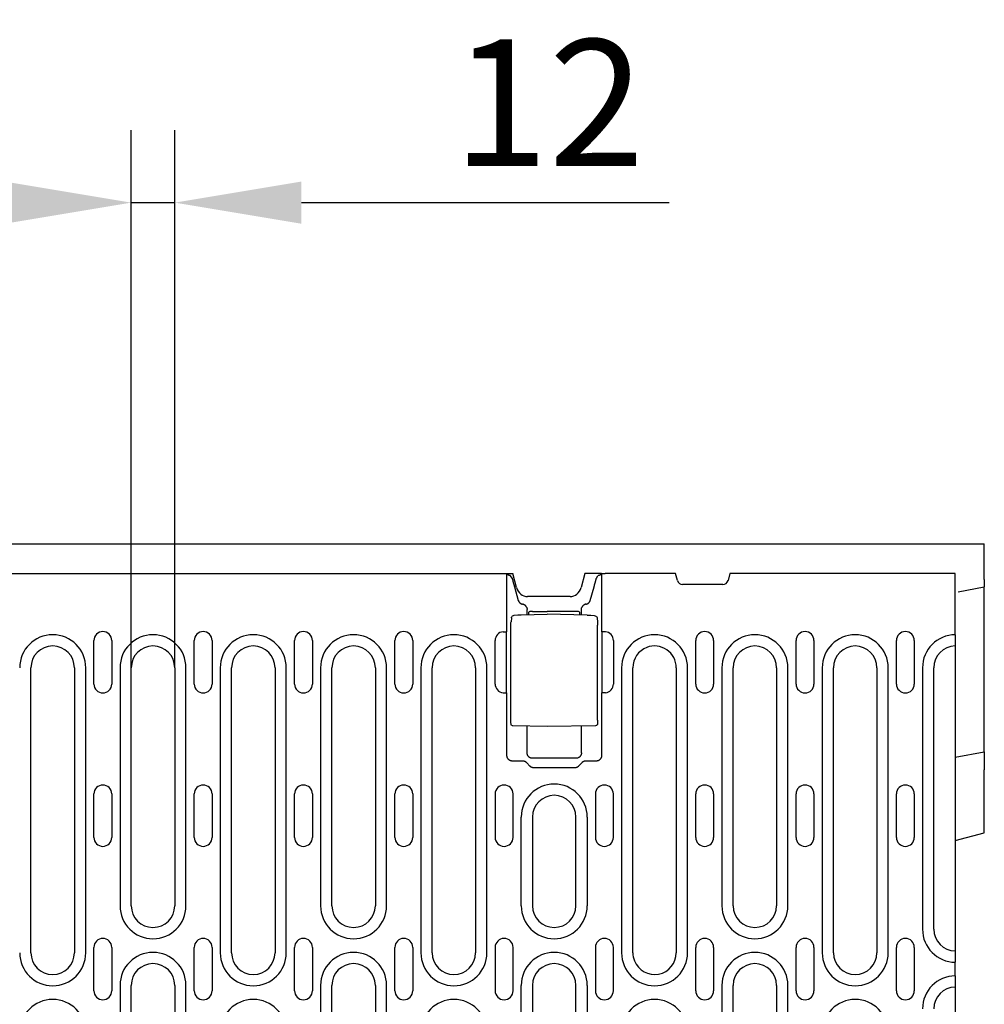
# Model space of a CAD drawing. Units: millimetres. Extents: x 2266 to 9948, y 2253 to 6501.
# Drawn here: x 8642 to 8908, y 5037 to 5309 of the extents above; entities that cross this region are included whole.
import ezdxf

# ---------------------------------------------------------------- set-up
doc = ezdxf.new("R2010")
doc.units = ezdxf.units.MM
for name, color, linetype in [('BEMASS', 3, 'Continuous'), ('DUENN-18', 94, 'Continuous'), ('SICHTBAR', 7, 'Continuous')]:
    doc.layers.add(name, color=color, linetype=linetype)
doc.styles.add('BEMSTIL', font='arial.ttf')
doc.dimstyles.new('BEMASS', dxfattribs={"dimscale": 10, "dimtxt": 3.5, "dimasz": 3.5, "dimexe": 2, "dimexo": 0, "dimgap": 1, "dimtad": 1, "dimdec": 0, "dimtxsty": 'BEMSTIL', "dimcen": 3, "dimclrd": 3, "dimclre": 3, "dimclrt": 4, "dimadec": 0, "dimazin": 0, "dimtfac": 0.875, "dimtdec": 0, "dimtmove": 0, "dimatfit": 0, "dimfxl": 1, "dimtolj": 1, "dimlwd": 25, "dimlwe": 25, "dimarcsym": 0})

# ---------------------------------------------------------------- blocks, each defined once
blk = doc.blocks.new('*D154')
at = {"layer": 'BEMASS', "color": 3, "lineweight": 25, "transparency": 16777216}
for p, q in [((8672.67, 5130.12), (8672.67, 5278.6)), ((8684.67, 5130.12), (8684.67, 5278.6)), ((8637.67, 5258.6), (8602.67, 5258.6)), ((8672.67, 5258.6), (8684.67, 5258.6)), ((8719.67, 5258.6), (8821.16, 5258.6))]:
    blk.add_line(p, q, dxfattribs=at)
at = {"layer": 'BEMASS', "color": 3, "transparency": 16777216}
for points in [[(8637.67, 5264.44), (8637.67, 5252.77), (8672.67, 5258.6)], [(8719.67, 5264.44), (8719.67, 5252.77), (8684.67, 5258.6)]]:
    blk.add_solid(points, dxfattribs=at)
at = {"layer": 'Defpoints', "color": 0, "transparency": 16777216}
for p in [(8684.67, 5258.6), (8672.67, 5130.12), (8684.67, 5130.12)]:
    blk.add_point(p, dxfattribs=at)
at = {"layer": 'BEMASS', "color": 4, "transparency": 16777216, "insert": (8787.91, 5286.18), "char_height": 35, "attachment_point": 5, "style": 'BEMSTIL'}
blk.add_mtext('\\A1;12', dxfattribs=at)

msp = doc.modelspace()

# ---------------------------------------------------------------- linework, layer by layer
at = {"layer": 'DUENN-18'}
for p, q in [((8776.41, 5140.16), (8776.41, 5156.12)), ((8776.74, 5155.76), (8776.62, 5156.12)), ((8777.83, 5154.82), (8777.41, 5155.5)), ((8801.11, 5154.82), (8801.53, 5155.5)), ((8802.54, 5156.12), (8802.54, 5140.16)), ((8778.48, 5152.48), (8779.54, 5148.73)), ((8799.4, 5148.73), (8800.46, 5152.48)), ((8777.63, 5143.91), (8777.53, 5142.82)), ((8780.35, 5144.74), (8787.47, 5144.87)), ((8781.97, 5144.77), (8781.97, 5146.21)), ((8782.47, 5144.78), (8782.47, 5145.51)), ((8783.45, 5145.68), (8787.47, 5145.69)), ((8795.49, 5145.67), (8787.47, 5145.69)), ((8798.59, 5144.67), (8787.47, 5144.87)), ((8796.47, 5145.5), (8796.47, 5144.71)), ((8796.97, 5144.7), (8796.97, 5146.21)), ((8801.32, 5143.82), (8801.42, 5142.77)), ((8777.5, 5115.53), (8777.5, 5141.9)), ((8801.45, 5115.6), (8801.45, 5141.86)), ((8775.33, 5140.07), (8776.33, 5140.07)), ((8776.33, 5123.16), (8776.33, 5140.07)), ((8802.61, 5140.07), (8802.61, 5123.16)), ((8803.61, 5140.07), (8802.61, 5140.07)), ((8662.35, 5125.62), (8662.35, 5137.62)), ((8667.29, 5137.62), (8667.29, 5125.62)), ((8690.05, 5125.62), (8690.05, 5137.62)), ((8694.99, 5137.62), (8694.99, 5125.62)), ((8717.75, 5125.62), (8717.75, 5137.62)), ((8722.69, 5137.62), (8722.69, 5125.62)), ((8745.45, 5125.62), (8745.45, 5137.62)), ((8750.39, 5137.62), (8750.39, 5125.62)), ((8773.15, 5125.62), (8773.15, 5137.62)), ((8805.79, 5137.62), (8805.79, 5125.62)), ((8828.55, 5125.62), (8828.55, 5137.62)), ((8833.49, 5137.62), (8833.49, 5125.62)), ((8856.25, 5125.62), (8856.25, 5137.62)), ((8861.19, 5137.62), (8861.19, 5125.62)), ((8883.95, 5125.62), (8883.95, 5137.62)), ((8888.89, 5137.62), (8888.89, 5125.62)), ((8644.97, 5051.37), (8644.97, 5130.12)), ((8656.97, 5130.12), (8656.97, 5051.37)), ((8660.08, 5051.37), (8660.08, 5130.12)), ((8669.56, 5130.12), (8669.56, 5064.37)), ((8672.67, 5064.37), (8672.67, 5130.12)), ((8684.67, 5130.12), (8684.67, 5064.37)), ((8687.78, 5064.37), (8687.78, 5130.12)), ((8697.26, 5130.12), (8697.26, 5051.37)), ((8700.37, 5051.37), (8700.37, 5130.12)), ((8712.37, 5130.12), (8712.37, 5051.37)), ((8715.48, 5051.37), (8715.48, 5130.12)), ((8724.96, 5130.12), (8724.96, 5064.37)), ((8728.07, 5064.37), (8728.07, 5130.12)), ((8740.07, 5130.12), (8740.07, 5064.37)), ((8743.18, 5064.37), (8743.18, 5130.12)), ((8752.66, 5130.12), (8752.66, 5051.37)), ((8755.77, 5051.37), (8755.77, 5130.12)), ((8767.77, 5130.12), (8767.77, 5051.37)), ((8770.88, 5051.37), (8770.88, 5130.12)), ((8808.06, 5130.12), (8808.06, 5051.37)), ((8811.17, 5051.37), (8811.17, 5130.07)), ((8823.17, 5130.12), (8823.17, 5051.37)), ((8826.28, 5051.37), (8826.28, 5130.12)), ((8835.76, 5130.12), (8835.76, 5064.37)), ((8838.87, 5064.37), (8838.87, 5130.12)), ((8850.87, 5130.12), (8850.87, 5064.37)), ((8853.98, 5064.37), (8853.98, 5130.12)), ((8863.46, 5130.12), (8863.46, 5051.37)), ((8866.57, 5051.37), (8866.57, 5130.12)), ((8878.57, 5130.12), (8878.57, 5051.37)), ((8881.68, 5051.37), (8881.68, 5130.12)), ((8891.16, 5130.12), (8891.16, 5057.87)), ((8894.27, 5057.87), (8894.27, 5130.12)), ((8775.33, 5123.16), (8776.33, 5123.16)), ((8776.41, 5105.82), (8776.41, 5123.08)), ((8802.54, 5123.08), (8802.54, 5105.82)), ((8803.61, 5123.16), (8802.61, 5123.16)), ((8787.47, 5113.87), (8778.04, 5114.03)), ((8781.97, 5106.58), (8781.97, 5113.96)), ((8800.9, 5114.1), (8787.47, 5113.87)), ((8796.97, 5106.58), (8796.97, 5114.03)), ((8780.79, 5104.32), (8777.9, 5104.32)), ((8782.77, 5102.91), (8781.87, 5103.85)), ((8795.47, 5105.09), (8783.47, 5105.09)), ((8797.08, 5103.85), (8796.17, 5102.91)), ((8801.04, 5104.32), (8798.15, 5104.32)), ((8795.12, 5102.45), (8783.82, 5102.45)), ((8662.35, 5083.24), (8662.35, 5095.24)), ((8667.29, 5095.24), (8667.29, 5083.24)), ((8690.05, 5083.24), (8690.05, 5095.24)), ((8694.99, 5095.24), (8694.99, 5083.24)), ((8717.75, 5083.24), (8717.75, 5095.24)), ((8722.69, 5095.24), (8722.69, 5083.24)), ((8745.45, 5083.24), (8745.45, 5095.24)), ((8750.39, 5095.24), (8750.39, 5083.24)), ((8773.15, 5095.24), (8773.15, 5083.24)), ((8778.09, 5083.24), (8778.09, 5095.24)), ((8800.85, 5095.24), (8800.85, 5083.24)), ((8805.79, 5083.24), (8805.79, 5095.24)), ((8828.55, 5083.24), (8828.55, 5095.24)), ((8833.49, 5095.24), (8833.49, 5083.24)), ((8856.25, 5083.24), (8856.25, 5095.24)), ((8861.19, 5095.24), (8861.19, 5083.24)), ((8883.95, 5083.24), (8883.95, 5095.24)), ((8888.89, 5095.24), (8888.89, 5083.24)), ((8780.36, 5064.37), (8780.36, 5088.87)), ((8783.47, 5088.87), (8783.47, 5064.37)), ((8795.47, 5064.37), (8795.47, 5088.87)), ((8798.58, 5088.87), (8798.58, 5064.37)), ((8662.35, 5040.87), (8662.35, 5052.87)), ((8667.29, 5052.87), (8667.29, 5040.87)), ((8690.05, 5040.87), (8690.05, 5052.87)), ((8694.99, 5052.87), (8694.99, 5040.87)), ((8717.75, 5040.87), (8717.75, 5052.87)), ((8722.69, 5052.87), (8722.69, 5040.87)), ((8745.45, 5040.87), (8745.45, 5052.87)), ((8750.39, 5052.87), (8750.39, 5040.87)), ((8773.15, 5052.87), (8773.15, 5040.87)), ((8778.09, 5040.87), (8778.09, 5052.87)), ((8800.85, 5052.87), (8800.85, 5040.87)), ((8805.79, 5040.87), (8805.79, 5052.87)), ((8828.55, 5040.87), (8828.55, 5052.87)), ((8833.49, 5052.87), (8833.49, 5040.87)), ((8856.25, 5040.87), (8856.25, 5052.87)), ((8861.19, 5052.87), (8861.19, 5040.87)), ((8883.95, 5040.87), (8883.95, 5052.87)), ((8888.89, 5052.87), (8888.89, 5040.87)), ((8669.56, 5042.37), (8669.56, 4963.62)), ((8672.67, 4963.62), (8672.67, 5042.37)), ((8684.67, 5042.37), (8684.67, 4963.62)), ((8687.78, 4963.62), (8687.78, 5042.37)), ((8724.96, 5042.37), (8724.96, 4963.62)), ((8728.07, 4963.62), (8728.07, 5042.37)), ((8740.07, 5042.37), (8740.07, 4963.62)), ((8743.18, 4963.62), (8743.18, 5042.37)), ((8780.36, 4963.62), (8780.36, 5042.37)), ((8783.47, 5042.37), (8783.47, 4963.62)), ((8795.47, 4963.62), (8795.47, 5042.37)), ((8798.58, 5042.37), (8798.58, 4963.62)), ((8835.76, 5042.37), (8835.76, 4963.62)), ((8838.87, 4963.62), (8838.87, 5042.37)), ((8850.87, 5042.37), (8850.87, 4963.62)), ((8853.98, 4963.62), (8853.98, 5042.37))]:
    msp.add_line(p, q, dxfattribs=at)
at = {"layer": 'DUENN-18', "flags": 128}
for points in [[(8777.06, 5155.63), (8777.04, 5155.63), (8777.02, 5155.63), (8777, 5155.64), (8776.98, 5155.64), (8776.96, 5155.65), (8776.94, 5155.65), (8776.92, 5155.66), (8776.9, 5155.66), (8776.88, 5155.67), (8776.87, 5155.68), (8776.85, 5155.68), (8776.84, 5155.69), (8776.82, 5155.69), (8776.81, 5155.7), (8776.8, 5155.7), (8776.79, 5155.71), (8776.78, 5155.72), (8776.77, 5155.72), (8776.76, 5155.73), (8776.76, 5155.73), (8776.75, 5155.74), (8776.75, 5155.74), (8776.74, 5155.75), (8776.74, 5155.76)], [(8777.41, 5155.5), (8777.41, 5155.5), (8777.4, 5155.51), (8777.4, 5155.51), (8777.39, 5155.52), (8777.38, 5155.52), (8777.37, 5155.53), (8777.36, 5155.54), (8777.35, 5155.54), (8777.34, 5155.55), (8777.33, 5155.55), (8777.31, 5155.56), (8777.3, 5155.56), (8777.28, 5155.57), (8777.27, 5155.57), (8777.25, 5155.58), (8777.23, 5155.59), (8777.22, 5155.59), (8777.2, 5155.6), (8777.18, 5155.6), (8777.16, 5155.61), (8777.13, 5155.61), (8777.11, 5155.62), (8777.09, 5155.62), (8777.06, 5155.63)], [(8777.83, 5154.82), (8777.86, 5154.73), (8777.88, 5154.64), (8777.91, 5154.54), (8777.93, 5154.45), (8777.96, 5154.36), (8777.99, 5154.26), (8778.01, 5154.16), (8778.04, 5154.07), (8778.07, 5153.97), (8778.09, 5153.87), (8778.12, 5153.77), (8778.15, 5153.68), (8778.17, 5153.58), (8778.2, 5153.48), (8778.23, 5153.38), (8778.26, 5153.28), (8778.29, 5153.18), (8778.31, 5153.08), (8778.34, 5152.98), (8778.37, 5152.88), (8778.4, 5152.78), (8778.43, 5152.68), (8778.45, 5152.58), (8778.48, 5152.48)], [(8800.46, 5152.48), (8800.49, 5152.58), (8800.52, 5152.68), (8800.55, 5152.78), (8800.57, 5152.88), (8800.6, 5152.98), (8800.63, 5153.08), (8800.66, 5153.18), (8800.68, 5153.28), (8800.71, 5153.38), (8800.74, 5153.48), (8800.77, 5153.58), (8800.8, 5153.68), (8800.82, 5153.77), (8800.85, 5153.87), (8800.88, 5153.97), (8800.9, 5154.07), (8800.93, 5154.16), (8800.96, 5154.26), (8800.98, 5154.36), (8801.01, 5154.45), (8801.04, 5154.54), (8801.06, 5154.64), (8801.09, 5154.73), (8801.11, 5154.82)], [(8801.88, 5155.63), (8801.85, 5155.62), (8801.83, 5155.62), (8801.81, 5155.61), (8801.79, 5155.61), (8801.77, 5155.6), (8801.75, 5155.6), (8801.73, 5155.59), (8801.71, 5155.59), (8801.69, 5155.58), (8801.68, 5155.58), (8801.66, 5155.57), (8801.64, 5155.56), (8801.63, 5155.56), (8801.62, 5155.55), (8801.6, 5155.55), (8801.59, 5155.54), (8801.58, 5155.54), (8801.57, 5155.53), (8801.56, 5155.52), (8801.55, 5155.52), (8801.55, 5155.51), (8801.54, 5155.51), (8801.54, 5155.5), (8801.53, 5155.5)], [(8802.2, 5155.76), (8802.2, 5155.75), (8802.19, 5155.74), (8802.19, 5155.74), (8802.18, 5155.73), (8802.18, 5155.73), (8802.17, 5155.72), (8802.16, 5155.72), (8802.15, 5155.71), (8802.14, 5155.7), (8802.13, 5155.7), (8802.12, 5155.69), (8802.11, 5155.69), (8802.09, 5155.68), (8802.08, 5155.68), (8802.06, 5155.67), (8802.04, 5155.66), (8802.03, 5155.66), (8802.01, 5155.65), (8801.99, 5155.65), (8801.97, 5155.64), (8801.95, 5155.64), (8801.92, 5155.63), (8801.9, 5155.63), (8801.88, 5155.63)], [(8779.54, 5148.73), (8779.56, 5148.67), (8779.58, 5148.61), (8779.61, 5148.54), (8779.64, 5148.48), (8779.67, 5148.42), (8779.7, 5148.36), (8779.74, 5148.3), (8779.78, 5148.24), (8779.83, 5148.19), (8779.87, 5148.13), (8779.92, 5148.08), (8779.98, 5148.03), (8780.03, 5147.99), (8780.09, 5147.94), (8780.14, 5147.9), (8780.2, 5147.86), (8780.27, 5147.83), (8780.33, 5147.8), (8780.39, 5147.77), (8780.46, 5147.74), (8780.52, 5147.72), (8780.59, 5147.7), (8780.65, 5147.69), (8780.72, 5147.67)], [(8781.86, 5146.76), (8781.84, 5146.81), (8781.81, 5146.87), (8781.78, 5146.93), (8781.75, 5146.98), (8781.71, 5147.03), (8781.68, 5147.09), (8781.64, 5147.13), (8781.6, 5147.18), (8781.56, 5147.23), (8781.51, 5147.27), (8781.46, 5147.32), (8781.41, 5147.36), (8781.36, 5147.4), (8781.31, 5147.43), (8781.26, 5147.47), (8781.2, 5147.5), (8781.15, 5147.53), (8781.09, 5147.56), (8781.03, 5147.58), (8780.97, 5147.61), (8780.91, 5147.63), (8780.84, 5147.65), (8780.78, 5147.66), (8780.72, 5147.67)], [(8781.86, 5146.76), (8781.87, 5146.74), (8781.88, 5146.72), (8781.89, 5146.7), (8781.9, 5146.67), (8781.9, 5146.65), (8781.91, 5146.63), (8781.92, 5146.61), (8781.92, 5146.59), (8781.93, 5146.57), (8781.93, 5146.55), (8781.94, 5146.53), (8781.94, 5146.5), (8781.95, 5146.48), (8781.95, 5146.46), (8781.95, 5146.44), (8781.96, 5146.42), (8781.96, 5146.4), (8781.96, 5146.37), (8781.96, 5146.35), (8781.97, 5146.33), (8781.97, 5146.31), (8781.97, 5146.28), (8781.97, 5146.26), (8781.97, 5146.24)], [(8796.97, 5146.24), (8796.97, 5146.26), (8796.97, 5146.28), (8796.97, 5146.31), (8796.98, 5146.33), (8796.98, 5146.35), (8796.98, 5146.37), (8796.98, 5146.4), (8796.99, 5146.42), (8796.99, 5146.44), (8796.99, 5146.46), (8797, 5146.48), (8797, 5146.5), (8797.01, 5146.53), (8797.01, 5146.55), (8797.02, 5146.57), (8797.02, 5146.59), (8797.03, 5146.61), (8797.03, 5146.63), (8797.04, 5146.65), (8797.05, 5146.67), (8797.05, 5146.7), (8797.06, 5146.72), (8797.07, 5146.74), (8797.08, 5146.76)], [(8798.23, 5147.67), (8798.16, 5147.66), (8798.1, 5147.65), (8798.04, 5147.63), (8797.98, 5147.61), (8797.92, 5147.59), (8797.86, 5147.56), (8797.8, 5147.53), (8797.74, 5147.5), (8797.69, 5147.47), (8797.63, 5147.43), (8797.58, 5147.4), (8797.53, 5147.36), (8797.48, 5147.32), (8797.43, 5147.28), (8797.39, 5147.23), (8797.34, 5147.18), (8797.3, 5147.13), (8797.26, 5147.08), (8797.23, 5147.03), (8797.19, 5146.98), (8797.16, 5146.93), (8797.13, 5146.87), (8797.1, 5146.81), (8797.08, 5146.76)], [(8798.23, 5147.67), (8798.29, 5147.69), (8798.36, 5147.7), (8798.42, 5147.72), (8798.49, 5147.74), (8798.55, 5147.77), (8798.61, 5147.8), (8798.68, 5147.83), (8798.74, 5147.86), (8798.8, 5147.9), (8798.86, 5147.94), (8798.91, 5147.99), (8798.97, 5148.03), (8799.02, 5148.08), (8799.07, 5148.13), (8799.12, 5148.19), (8799.16, 5148.24), (8799.2, 5148.3), (8799.24, 5148.36), (8799.27, 5148.42), (8799.31, 5148.48), (8799.33, 5148.54), (8799.36, 5148.61), (8799.38, 5148.67), (8799.4, 5148.73)], [(8777.63, 5143.91), (8777.66, 5144.06), (8777.73, 5144.21), (8777.83, 5144.33), (8777.95, 5144.44)], [(8777.95, 5144.44), (8778.18, 5144.55), (8778.43, 5144.61)], [(8778.43, 5144.61), (8779.39, 5144.7), (8780.35, 5144.74)], [(8781.97, 5146.21), (8781.97, 5146.21), (8781.97, 5146.21), (8781.97, 5146.22), (8781.97, 5146.22), (8781.97, 5146.22), (8781.97, 5146.22), (8781.97, 5146.22), (8781.97, 5146.22), (8781.97, 5146.22), (8781.97, 5146.22), (8781.97, 5146.22), (8781.97, 5146.23), (8781.97, 5146.23), (8781.97, 5146.23), (8781.97, 5146.23), (8781.97, 5146.23), (8781.97, 5146.23), (8781.97, 5146.23), (8781.97, 5146.23), (8781.97, 5146.23), (8781.97, 5146.24), (8781.97, 5146.24), (8781.97, 5146.24), (8781.97, 5146.24)], [(8796.97, 5146.24), (8796.97, 5146.24), (8796.97, 5146.24), (8796.97, 5146.24), (8796.97, 5146.23), (8796.97, 5146.23), (8796.97, 5146.23), (8796.97, 5146.23), (8796.97, 5146.23), (8796.97, 5146.23), (8796.97, 5146.23), (8796.97, 5146.23), (8796.97, 5146.23), (8796.97, 5146.22), (8796.97, 5146.22), (8796.97, 5146.22), (8796.97, 5146.22), (8796.97, 5146.22), (8796.97, 5146.22), (8796.97, 5146.22), (8796.97, 5146.22), (8796.97, 5146.22), (8796.97, 5146.21), (8796.97, 5146.21), (8796.97, 5146.21)], [(8798.59, 5144.67), (8799.56, 5144.63), (8800.52, 5144.53)], [(8800.52, 5144.53), (8800.73, 5144.49), (8800.93, 5144.4)], [(8800.93, 5144.4), (8801.08, 5144.29), (8801.19, 5144.16), (8801.28, 5144), (8801.32, 5143.82)], [(8777.5, 5141.9), (8777.5, 5142.17), (8777.51, 5142.42), (8777.51, 5142.64), (8777.53, 5142.82)], [(8801.42, 5142.77), (8801.43, 5142.6), (8801.44, 5142.38), (8801.44, 5142.13), (8801.45, 5141.86)], [(8778.04, 5114.03), (8777.91, 5114.05), (8777.79, 5114.11), (8777.68, 5114.19), (8777.61, 5114.3), (8777.56, 5114.4), (8777.54, 5114.48), (8777.53, 5114.62), (8777.51, 5114.8), (8777.51, 5115.02), (8777.5, 5115.27), (8777.5, 5115.53)], [(8801.45, 5115.6), (8801.44, 5115.34), (8801.44, 5115.09), (8801.43, 5114.87), (8801.42, 5114.69), (8801.4, 5114.55), (8801.38, 5114.47), (8801.34, 5114.36), (8801.26, 5114.26), (8801.16, 5114.18), (8801.03, 5114.12), (8800.9, 5114.1)], [(8777.9, 5104.32), (8777.82, 5104.33), (8777.72, 5104.33), (8777.63, 5104.35), (8777.54, 5104.37), (8777.44, 5104.39), (8777.35, 5104.43), (8777.26, 5104.47), (8777.17, 5104.51), (8777.08, 5104.57), (8777, 5104.63), (8776.92, 5104.69), (8776.84, 5104.76), (8776.77, 5104.84), (8776.71, 5104.92), (8776.65, 5105), (8776.6, 5105.09), (8776.55, 5105.18), (8776.51, 5105.27), (8776.48, 5105.36), (8776.45, 5105.45), (8776.43, 5105.55), (8776.42, 5105.64), (8776.41, 5105.73), (8776.41, 5105.82)], [(8783.47, 5105.09), (8783.38, 5105.09), (8783.29, 5105.1), (8783.2, 5105.11), (8783.1, 5105.13), (8783.01, 5105.16), (8782.92, 5105.19), (8782.83, 5105.23), (8782.74, 5105.28), (8782.65, 5105.33), (8782.57, 5105.39), (8782.49, 5105.45), (8782.41, 5105.52), (8782.34, 5105.6), (8782.27, 5105.68), (8782.22, 5105.76), (8782.16, 5105.85), (8782.12, 5105.94), (8782.08, 5106.03), (8782.04, 5106.13), (8782.02, 5106.22), (8782, 5106.31), (8781.98, 5106.4), (8781.97, 5106.49), (8781.97, 5106.58)], [(8796.97, 5106.58), (8796.97, 5106.49), (8796.96, 5106.4), (8796.95, 5106.31), (8796.93, 5106.22), (8796.9, 5106.13), (8796.87, 5106.03), (8796.83, 5105.94), (8796.78, 5105.85), (8796.73, 5105.76), (8796.67, 5105.68), (8796.6, 5105.6), (8796.53, 5105.52), (8796.46, 5105.45), (8796.38, 5105.39), (8796.29, 5105.33), (8796.21, 5105.28), (8796.12, 5105.23), (8796.03, 5105.19), (8795.93, 5105.16), (8795.84, 5105.13), (8795.75, 5105.11), (8795.65, 5105.1), (8795.56, 5105.09), (8795.47, 5105.09)], [(8802.54, 5105.82), (8802.53, 5105.73), (8802.53, 5105.64), (8802.51, 5105.55), (8802.49, 5105.45), (8802.47, 5105.36), (8802.43, 5105.27), (8802.39, 5105.18), (8802.35, 5105.09), (8802.29, 5105), (8802.23, 5104.92), (8802.17, 5104.84), (8802.1, 5104.76), (8802.02, 5104.69), (8801.94, 5104.63), (8801.86, 5104.57), (8801.77, 5104.51), (8801.68, 5104.47), (8801.59, 5104.43), (8801.5, 5104.39), (8801.4, 5104.37), (8801.31, 5104.35), (8801.22, 5104.33), (8801.13, 5104.33), (8801.04, 5104.32)], [(8781.87, 5103.85), (8781.83, 5103.89), (8781.8, 5103.92), (8781.76, 5103.95), (8781.72, 5103.99), (8781.68, 5104.02), (8781.64, 5104.05), (8781.6, 5104.08), (8781.56, 5104.1), (8781.51, 5104.13), (8781.47, 5104.15), (8781.42, 5104.18), (8781.38, 5104.2), (8781.33, 5104.22), (8781.28, 5104.24), (8781.23, 5104.25), (8781.19, 5104.27), (8781.14, 5104.28), (8781.09, 5104.29), (8781.04, 5104.3), (8780.99, 5104.31), (8780.94, 5104.31), (8780.89, 5104.32), (8780.84, 5104.32), (8780.79, 5104.32)], [(8798.15, 5104.32), (8798.1, 5104.32), (8798.05, 5104.32), (8798, 5104.31), (8797.95, 5104.31), (8797.9, 5104.3), (8797.86, 5104.29), (8797.81, 5104.28), (8797.76, 5104.27), (8797.71, 5104.25), (8797.66, 5104.24), (8797.61, 5104.22), (8797.57, 5104.2), (8797.52, 5104.18), (8797.47, 5104.15), (8797.43, 5104.13), (8797.39, 5104.1), (8797.34, 5104.08), (8797.3, 5104.05), (8797.26, 5104.02), (8797.22, 5103.99), (8797.18, 5103.95), (8797.15, 5103.92), (8797.11, 5103.89), (8797.08, 5103.85)], [(8783.82, 5102.45), (8783.78, 5102.46), (8783.73, 5102.46), (8783.68, 5102.46), (8783.63, 5102.47), (8783.58, 5102.47), (8783.53, 5102.48), (8783.49, 5102.49), (8783.44, 5102.51), (8783.39, 5102.52), (8783.34, 5102.54), (8783.3, 5102.55), (8783.25, 5102.57), (8783.21, 5102.59), (8783.16, 5102.61), (8783.12, 5102.64), (8783.07, 5102.66), (8783.03, 5102.69), (8782.99, 5102.72), (8782.95, 5102.75), (8782.91, 5102.78), (8782.87, 5102.81), (8782.84, 5102.84), (8782.8, 5102.88), (8782.77, 5102.91)], [(8796.17, 5102.91), (8796.14, 5102.88), (8796.1, 5102.84), (8796.07, 5102.81), (8796.03, 5102.78), (8795.99, 5102.75), (8795.95, 5102.72), (8795.91, 5102.69), (8795.87, 5102.66), (8795.83, 5102.64), (8795.78, 5102.61), (8795.74, 5102.59), (8795.69, 5102.57), (8795.65, 5102.55), (8795.6, 5102.54), (8795.55, 5102.52), (8795.5, 5102.51), (8795.46, 5102.49), (8795.41, 5102.48), (8795.36, 5102.47), (8795.31, 5102.47), (8795.26, 5102.46), (8795.22, 5102.46), (8795.17, 5102.46), (8795.12, 5102.45)]]:
    msp.add_lwpolyline(points, dxfattribs=at)
at = {"layer": 'DUENN-18'}
for centre, radius, start, end in [((8650.97, 5130.12), 9.11, 0, 180), ((8664.82, 5137.62), 2.47, 0, 180), ((8678.67, 5130.12), 9.11, 0, 180), ((8692.52, 5137.62), 2.47, 0, 180), ((8706.37, 5130.12), 9.11, 0, 180), ((8720.22, 5137.62), 2.47, 0, 180), ((8734.07, 5130.12), 9.11, 0, 180), ((8747.92, 5137.62), 2.47, 0, 180), ((8761.77, 5130.12), 9.11, 0, 180), ((8775.62, 5137.62), 2.47, 96.7832, 180), ((8803.32, 5137.62), 2.47, 0, 83.2168), ((8817.17, 5130.12), 9.11, 0, 180), ((8831.02, 5137.62), 2.47, 0, 180), ((8844.87, 5130.12), 9.11, 0, 180), ((8858.72, 5137.62), 2.47, 0, 180), ((8872.57, 5130.12), 9.11, 0, 180), ((8886.42, 5137.62), 2.47, 0, 180), ((8900.27, 5130.12), 9.11, 90.3145, 180), ((8650.97, 5130.12), 6, 0, 180), ((8678.67, 5130.12), 6, 0, 180), ((8706.37, 5130.12), 6, 0, 180), ((8734.07, 5130.12), 6, 0, 180), ((8761.77, 5130.12), 6, 0, 180), ((8817.17, 5130.12), 6, 111.1143, 180), ((8817.17, 5130.12), 6, 0, 111.1143), ((8844.87, 5130.12), 6, 0, 180), ((8872.57, 5130.12), 6, 0, 180), ((8900.27, 5130.12), 6, 90.4775, 180), ((8664.82, 5125.62), 2.47, 180, 0), ((8692.52, 5125.62), 2.47, 180, 0), ((8720.22, 5125.62), 2.47, 180, 0), ((8747.92, 5125.62), 2.47, 180, 0), ((8775.62, 5125.62), 2.47, 180, 263.2168), ((8803.32, 5125.62), 2.47, 276.7832, 0), ((8831.02, 5125.62), 2.47, 180, 0), ((8858.72, 5125.62), 2.47, 180, 0), ((8886.42, 5125.62), 2.47, 180, 0), ((8664.82, 5095.24), 2.47, 0, 180), ((8692.52, 5095.24), 2.47, 0, 180), ((8720.22, 5095.24), 2.47, 0, 180), ((8747.92, 5095.24), 2.47, 0, 180), ((8775.62, 5095.24), 2.47, 0, 180), ((8789.47, 5088.87), 9.11, 0, 180), ((8803.32, 5095.24), 2.47, 0, 180), ((8831.02, 5095.24), 2.47, 0, 180), ((8858.72, 5095.24), 2.47, 0, 180), ((8886.42, 5095.24), 2.47, 0, 180), ((8789.47, 5088.87), 6, 0, 180), ((8664.82, 5083.24), 2.47, 180, 0), ((8692.52, 5083.24), 2.47, 180, 0), ((8720.22, 5083.24), 2.47, 180, 0), ((8747.92, 5083.24), 2.47, 180, 0), ((8775.62, 5083.24), 2.47, 180, 0), ((8803.32, 5083.24), 2.47, 180, 0), ((8831.02, 5083.24), 2.47, 180, 0), ((8858.72, 5083.24), 2.47, 180, 0), ((8886.42, 5083.24), 2.47, 180, 0), ((8678.67, 5064.37), 9.11, 180, 0), ((8678.67, 5064.37), 6, 180, 0), ((8734.07, 5064.37), 9.11, 180, 0), ((8734.07, 5064.37), 6, 180, 0), ((8789.47, 5064.37), 9.11, 180, 0), ((8789.47, 5064.37), 6, 180, 0), ((8844.87, 5064.37), 9.11, 180, 0), ((8844.87, 5064.37), 6, 180, 0), ((8900.27, 5057.87), 9.11, 180, 269.6855), ((8900.27, 5057.87), 6, 180, 269.5225), ((8664.82, 5052.87), 2.47, 0, 180), ((8692.52, 5052.87), 2.47, 0, 180), ((8720.22, 5052.87), 2.47, 0, 180), ((8747.92, 5052.87), 2.47, 0, 180), ((8775.62, 5052.87), 2.47, 0, 180), ((8803.32, 5052.87), 2.47, 0, 180), ((8831.02, 5052.87), 2.47, 0, 180), ((8858.72, 5052.87), 2.47, 0, 180), ((8886.42, 5052.87), 2.47, 0, 180), ((8650.97, 5051.37), 9.11, 180, 0), ((8650.97, 5051.37), 6, 180, 0), ((8678.67, 5042.37), 9.11, 0, 180), ((8706.37, 5051.37), 9.11, 180, 0), ((8706.37, 5051.37), 6, 180, 0), ((8734.07, 5042.37), 9.11, 0, 180), ((8761.77, 5051.37), 9.11, 180, 0), ((8761.77, 5051.37), 6, 180, 0), ((8789.47, 5042.37), 9.11, 0, 180), ((8817.17, 5051.37), 9.11, 180, 0), ((8817.17, 5051.37), 6, 180, 201.6546), ((8817.17, 5051.37), 6, 201.6546, 0), ((8844.87, 5042.37), 9.11, 0, 180), ((8872.57, 5051.37), 9.11, 180, 0), ((8872.57, 5051.37), 6, 180, 0), ((8678.67, 5042.37), 6, 0, 180), ((8734.07, 5042.37), 6, 0, 180), ((8789.47, 5042.37), 6, 0, 180), ((8844.87, 5042.37), 6, 0, 180), ((8900.27, 5035.87), 9.11, 90.3145, 180), ((8664.82, 5040.87), 2.47, 180, 0), ((8692.52, 5040.87), 2.47, 180, 0), ((8720.22, 5040.87), 2.47, 180, 0), ((8747.92, 5040.87), 2.47, 180, 0), ((8775.62, 5040.87), 2.47, 180, 0), ((8803.32, 5040.87), 2.47, 180, 0), ((8831.02, 5040.87), 2.47, 180, 0), ((8858.72, 5040.87), 2.47, 180, 0), ((8886.42, 5040.87), 2.47, 180, 0), ((8900.27, 5035.87), 6, 90.4775, 180), ((8650.97, 5029.37), 9.11, 0, 180), ((8706.37, 5029.37), 9.11, 0, 180), ((8761.77, 5029.37), 9.11, 0, 180), ((8817.17, 5029.37), 9.11, 0, 180), ((8872.57, 5029.37), 9.11, 0, 180)]:
    msp.add_arc(centre, radius, start, end, dxfattribs=at)
for centre, major_axis, ratio, start_param, end_param in [((8778.24, 5144.03), (-0.289, 0.408), 0.701493, 6.282742, 6.28818), ((8778.49, 5144.11), (-0.063, 0.496), 0.256913, 6.282406, 6.283176), ((8783.47, 5145.51), (-1, 0), 0.173648, 4.729842, 6.283185), ((8795.47, 5145.5), (1, 0), 0.173648, 0, 1.553343), ((8800.45, 5144.04), (0.066, 0.496), 0.256687, 0.000013, 0.000943), ((8800.68, 5143.97), (0.254, 0.431), 0.651049, 6.279004, 6.283365), ((8778.63, 4392.64), (0, 748.73), 0.052336, 0.056835, 0.058844), ((8800.31, 4392.64), (0, 748.73), 0.052336, 6.224341, 6.22635), ((8778.63, 5870.6), (0, -748.73), 0.052336, 6.224341, 6.22635), ((8800.31, 5870.6), (0, -748.73), 0.052336, 0.056835, 0.058844)]:
    msp.add_ellipse(centre, major_axis=major_axis, ratio=ratio, start_param=start_param, end_param=end_param, dxfattribs=at)
at = {"layer": 'SICHTBAR'}
for p, q in [((7900.22, 5164.37), (8900.22, 5164.37)), ((8900.22, 5164.37), (8908.22, 5164.37)), ((8908.22, 5157.37), (8908.22, 5164.37)), ((8908.22, 5154.51), (8908.22, 5157.37)), ((8526.53, 5156.12), (8775.41, 5156.12)), ((8775.41, 5156.12), (8776.41, 5156.12)), ((8776.41, 5156.12), (8778.04, 5156.12)), ((8779.08, 5152.24), (8778.04, 5156.12)), ((8797.9, 5156.12), (8796.86, 5152.24)), ((8802.54, 5156.12), (8797.9, 5156.12)), ((8802.2, 5155.76), (8802.32, 5156.12)), ((8802.54, 5156.12), (8803.53, 5156.12)), ((8822.97, 5156.12), (8803.53, 5156.12)), ((8823.48, 5154.23), (8822.97, 5156.12)), ((8837.97, 5156.12), (8837.47, 5154.23)), ((8900.22, 5156.12), (8837.97, 5156.12)), ((8900.22, 5139.23), (8900.22, 5156.12)), ((8836.02, 5153.12), (8824.93, 5153.12)), ((8900.97, 5151.05), (8908.22, 5152.42)), ((8908.22, 5154.51), (8908.22, 5152.42)), ((8908.22, 5106.92), (8908.22, 5152.42)), ((8793.85, 5149.77), (8782.09, 5149.77)), ((8900.22, 5139.23), (8900.22, 5136.23)), ((8900.22, 5136.23), (8900.22, 5136.12)), ((8900.22, 5136.12), (8900.22, 5051.87)), ((8900.22, 5105.4), (8908.22, 5106.92)), ((8908.22, 5106.92), (8908.22, 5101.87)), ((8908.22, 5087.37), (8908.22, 5101.87)), ((8908.22, 5084.51), (8908.22, 5087.37)), ((8900.22, 5082.37), (8908.22, 5084.51)), ((8900.22, 5051.87), (8900.22, 5051.75)), ((8900.22, 5051.75), (8900.22, 5048.76)), ((8900.22, 5044.98), (8900.22, 5048.76)), ((8900.22, 5044.98), (8900.22, 5041.98)), ((8900.22, 5041.98), (8900.22, 5041.87)), ((8900.22, 5041.98), (8900.22, 4957.62))]:
    msp.add_line(p, q, dxfattribs=at)
for centre, start, end in [((8824.93, 5154.62), 195, 270), ((8836.02, 5154.62), 270, 345)]:
    msp.add_arc(centre, 1.5, start, end, dxfattribs=at)
for centre, major_axis, start_param, end_param in [((8781.97, 5153.03), (0.76, -3.18), 4.742739, 6.067861), ((8793.97, 5153.03), (-0.76, -3.18), 0.215325, 1.540447)]:
    msp.add_ellipse(centre, major_axis=major_axis, ratio=0.917788, start_param=start_param, end_param=end_param, dxfattribs=at)

# ---------------------------------------------------------------- dimensions: what is measured, and where the dimension line sits
at = {"layer": 'BEMASS'}
dim = msp.add_linear_dim(base=(8684.67, 5258.6), p1=(8672.67, 5130.12), p2=(8684.67, 5130.12), dimstyle='BEMASS', override={"dimscale": 10, "dimexe": 2, "dimgap": 1, "dimdec": 0, "dimclrt": 4, "dimtdec": 0, "dimtmove": 0, "dimatfit": 0}, dxfattribs=at)
dim.commit()
dim.dimension.update_dxf_attribs({"geometry": '*D154', "text_midpoint": (8787.91, 5286.18)})

doc.saveas('drawing.dxf')
